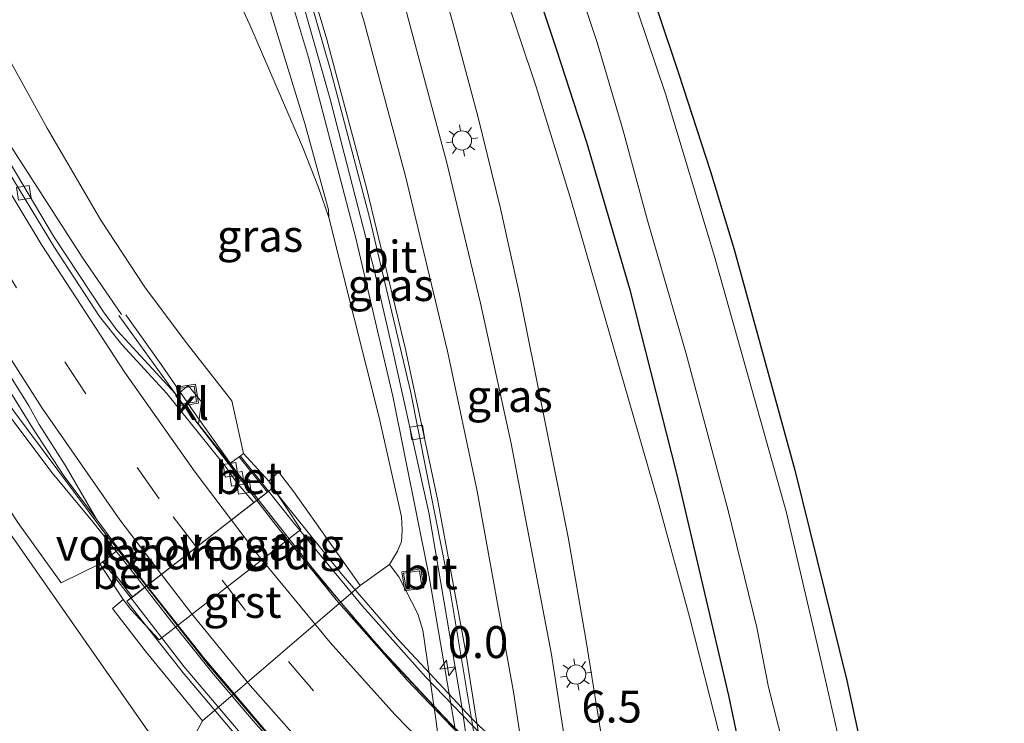
# Model space of a CAD drawing. Units: metres. Extents: x 89999 to 100009, y 456871 to 462503.
# Drawn here: x 92498 to 92575, y 459825 to 459880 of the extents above; entities that cross this region are included whole.
import ezdxf
from ezdxf.enums import TextEntityAlignment as Align

# ---------------------------------------------------------------- set-up
doc = ezdxf.new("R2010")
doc.units = ezdxf.units.M
doc.linetypes.add('VW-3-9_STREEP', pattern=[12, 3, -9])
doc.layers.get('0').update_dxf_attribs({"lineweight": 25})
for name, color, linetype, lineweight in [('B-ME-AM-KILOMETR-S-B1', 7, 'Continuous', 18), ('B-ME-BV-GELEIDECONSTRUCTIE-GELEIDERAIL-L-B1', 213, 'BV-GELEIDERAIL', 18), ('B-ME-BV-GELEIDECONSTRUCTIE-GELEIDERAIL-L-B2', 213, 'BV-GELEIDERAIL', 18), ('B-ME-GW-INSTEEKWATERGANG-L-B1', 10, 'Continuous', 25), ('B-ME-GW-KRUINLIJN-L-B1', 93, 'Continuous', 18), ('B-ME-GW-TEENLIJN-L-B1', 93, 'Continuous', 18), ('B-ME-IE-GRASLAND-GV-B6', 93, 'Continuous', 18), ('B-ME-IE-INRICHTINGSELEMENT-S-B1', 253, 'Continuous', 18), ('B-ME-IE-MEUBILAIR_WEGMEUBILAIR-LICHTMAST-S-B1', 8, 'Continuous', 18), ('B-ME-KW-LANDHOOFD-GV-B6', 173, 'Continuous', 18), ('B-ME-KW-LEUNING-L-B1', 8, 'Continuous', 18), ('B-ME-KW-LEUNING-L-B2', 8, 'Continuous', 18), ('B-ME-KW-VIADUCT-GV-B7', 173, 'Continuous', 18), ('B-ME-KW-VOEGOVERGANG-L-B1', 8, 'Continuous', 18), ('B-ME-OG-WATER-GV-B6', 153, 'Continuous', 18), ('B-ME-VH-VERH_SOORT-BETON-OVERIG-GV-B6', 8, 'IE-TERREINAFSCHEIDING-NATUURLIJK-HOUTWAL', 18), ('B-ME-VH-VERH_SOORT-BITUMEN-GV-B6', 8, 'IE-TERREINAFSCHEIDING-NATUURLIJK-HOUTWAL', 18), ('B-ME-VH-VERH_SOORT-BITUMEN-GV-B7', 8, 'IE-TERREINAFSCHEIDING-NATUURLIJK-HOUTWAL', 18), ('B-ME-VH-VERH_SOORT-GV-B6', 8, 'Continuous', 18), ('B-ME-VH-VERH_SOORT-KLINKERS-GV-B6', 8, 'IE-TERREINAFSCHEIDING-NATUURLIJK-HOUTWAL', 18), ('B-ME-VV-KOLK-S-B1', 8, 'Continuous', 18), ('B-ME-VW-MARKERING-39STREEP-015-L-B1', 255, 'VW-3-9_STREEP', 18), ('B-ME-VW-MARKERING-39STREEP-015-L-B2', 255, 'VW-3-9_STREEP', 18), ('B-ME-VW-MARKERING-STREEP-015-L-B1', 7, 'Continuous', 18), ('B-ME-VW-MARKERING-STREEP-015-L-B2', 7, 'Continuous', 18)]:
    doc.layers.add(name, color=color, linetype=linetype, lineweight=lineweight)
doc.styles.add('NLCS-ISO', font='NLCS-ISO.TTF')
doc.linetypes.add('BV-GELEIDERAIL', pattern='A,10,-3,[108,NLCS.SHX,S=1,R=0,X=0,Y=0],-3', length=16)
doc.linetypes.add('IE-TERREINAFSCHEIDING-NATUURLIJK-HOUTWAL', pattern='A,7,-1.5,[67,NLCS.SHX,S=0.75,R=45,X=0,Y=0],-1.5,7,-1.5,[70,NLCS.SHX,S=0.75,R=0,X=0,Y=0],-1.5', length=20)

# ---------------------------------------------------------------- blocks, each defined once
blk = doc.blocks.new('put')
for p, q in [((0.75, 0.75), (-0.75, 0.75)), ((-0.75, 0.75), (-0.75, -0.75)), ((0.75, -0.75), (0.75, 0.75)), ((-0.75, -0.75), (0.75, -0.75))]:
    blk.add_line(p, q)
blk.add_lwpolyline([(-0.625, 0.625), (0.625, 0.625), (0.625, -0.625), (-0.625, -0.625)], close=True)
blk = doc.blocks.new('hecto')
for p, q in [((0, 0.625), (-0.625, 0)), ((0, -0.625), (0, 0.625)), ((-0.625, 0), (0.625, 0)), ((0.625, 0), (0, -0.625))]:
    blk.add_line(p, q)
blk = doc.blocks.new('kolk')
blk.add_lwpolyline([(-0.5, -0.5), (0.5, -0.5), (0.5, 0.5), (-0.5, 0.5)], close=True)
blk = doc.blocks.new('lantaarnpaal')
for p, q in [((-0.884, 0.884), (-0.53, 0.53)), ((0, 0.75), (0, 1.25)), ((0.53, 0.53), (0.884, 0.884)), ((-0.75, 0), (-1.25, 0)), ((0.75, 0), (1.25, 0)), ((-0.53, -0.53), (-0.884, -0.884)), ((0, -0.75), (0, -1.25)), ((0.53, -0.53), (0.884, -0.884))]:
    blk.add_line(p, q)
blk.add_circle((0, 0), 0.75)

msp = doc.modelspace()

# ---------------------------------------------------------------- linework, layer by layer
at = {"layer": 'B-ME-BV-GELEIDECONSTRUCTIE-GELEIDERAIL-L-B1'}
for points in [[(92536.7094, 459787.532, 3.5191), (92536.6465, 459788.4728, 3.4851), (92535.2386, 459804.0064, 2.9941), (92534.1487, 459813.1673, 2.6526), (92532.8481, 459822.1819, 2.3941), (92531.6216, 459829.3784, 2.1923), (92530.3951, 459836.5749, 1.9904), (92527.553, 459850.7135, 1.6948), (92524.6406, 459863.1972, 1.4394), (92520.9436, 459877.2313, 1.1727), (92516.8105, 459891.0752, 0.9657), (92512.9572, 459902.7257, 0.8107), (92510.3884, 459910.0242, 0.7312), (92505.589, 459922.5471, 0.6072), (92501.9984, 459931.495, 0.5242), (92498.5482, 459939.3925, 0.4658)], [(92469.9134, 459917.7073, 4.6856), (92479.6323, 459900.8223, 5.344), (92491.6924, 459880.0522, 6.3158), (92497.6371, 459870.2765, 6.7701), (92503.2309, 459861.5911, 7.1493), (92506.2963, 459857.1052, 7.345)], [(92516.9029, 459842.5455, 7.9746), (92511.1892, 459849.968, 7.6799), (92506.0911, 459857.0359, 7.3805)], [(92517.0015, 459842.622, 8.8446), (92515.1492, 459844.9974, 8.7389), (92512.2474, 459849.0699, 8.2758), (92509.4097, 459853.1879, 7.7606), (92506.649, 459857.0846, 7.4298)], [(92508.264, 459835.8361, 8.512), (92504.8516, 459840.1921, 8.3257), (92497.8801, 459849.539, 7.756), (92497.5347, 459850.0383, 7.7245)], [(92508.1294, 459835.7316, 9.3895), (92507.1821, 459836.9483, 9.3399), (92504.0657, 459840.8582, 8.9626), (92500.8682, 459844.7071, 8.3729), (92497.8787, 459848.7054, 7.9481), (92497.1516, 459849.7307, 7.7355)]]:
    msp.add_polyline3d(points, dxfattribs=at)
at = {"layer": 'B-ME-BV-GELEIDECONSTRUCTIE-GELEIDERAIL-L-B2'}
for points in [[(92645.4558, 459766.803, 9.3171), (92638.134, 459767.9939, 9.4309), (92631.5243, 459769.3298, 9.5178), (92625.2532, 459770.8088, 9.5901), (92617.5457, 459772.9158, 9.6553), (92609.3695, 459775.5559, 9.7009), (92602.1121, 459778.2209, 9.7312), (92595.4851, 459780.9661, 9.7332), (92587.6638, 459784.5422, 9.7131), (92578.6252, 459789.2249, 9.6741), (92570.9515, 459793.6838, 9.605), (92564.9851, 459797.4719, 9.5251), (92558.2225, 459802.1599, 9.4011), (92553.0608, 459806.0178, 9.3088), (92546.4656, 459811.3801, 9.136), (92540.03, 459817.0959, 8.9578), (92534.6041, 459822.2878, 8.7849), (92528.653, 459828.4929, 8.571), (92523.1124, 459834.762, 8.3079), (92518.4236, 459840.5701, 8.053), (92516.9029, 459842.5455, 7.9746)], [(92578.5717, 459789.3944, 10.555), (92574.2358, 459791.8844, 10.5227), (92569.9432, 459794.4461, 10.4764), (92565.7291, 459797.1372, 10.408), (92561.5814, 459799.9275, 10.3488), (92557.508, 459802.8244, 10.2676), (92553.5128, 459805.8315, 10.183), (92549.6052, 459808.9484, 10.0924), (92545.7584, 459812.1405, 9.9899), (92542.0127, 459815.453, 9.8833), (92538.3456, 459818.8503, 9.7745), (92534.7558, 459822.3299, 9.6578), (92531.2598, 459825.9025, 9.5329), (92527.8456, 459829.5535, 9.408), (92524.538, 459833.3034, 9.2638), (92521.3342, 459837.1396, 9.0869), (92518.2253, 459841.0525, 8.9145), (92517.0015, 459842.622, 8.8446)], [(92579.2459, 459776.3171, 11.24), (92574.8243, 459778.6487, 11.2145), (92570.4477, 459781.0656, 11.1939), (92566.1417, 459783.6052, 11.1519), (92561.8851, 459786.2282, 11.0723), (92557.7017, 459788.9664, 10.9976), (92553.5893, 459791.8082, 10.9327), (92549.5361, 459794.7348, 10.857), (92545.554, 459797.7591, 10.7784), (92541.6641, 459800.8994, 10.682), (92537.8575, 459804.1418, 10.5758), (92534.1178, 459807.4603, 10.4692), (92530.4355, 459810.842, 10.3549), (92526.8502, 459814.3273, 10.2309), (92523.3638, 459817.9107, 10.107), (92519.946, 459821.5597, 9.9674), (92516.6155, 459825.2884, 9.8218), (92513.3792, 459829.1, 9.6697), (92510.2537, 459833.0029, 9.5006), (92508.1294, 459835.7316, 9.3895)], [(92642.3811, 459756.1868, 10.0212), (92633.6599, 459757.7134, 10.1369), (92625.6941, 459759.4259, 10.2351), (92616.5023, 459761.8324, 10.3188), (92609.1438, 459764.0569, 10.3601), (92601.1189, 459766.8728, 10.3982), (92594.7624, 459769.3463, 10.4089), (92586.9138, 459772.7515, 10.4051), (92579.3383, 459776.4219, 10.3693), (92572.5334, 459780.0387, 10.3351), (92564.8801, 459784.5032, 10.2678), (92557.9612, 459788.947, 10.1331), (92551.137, 459793.7048, 10.0178), (92543.927, 459799.2, 9.8689), (92536.0012, 459805.9306, 9.6599), (92530.6072, 459810.864, 9.4832), (92525.7869, 459815.5779, 9.3259), (92518.4681, 459823.37, 9.0334), (92513.0959, 459829.6682, 8.7756), (92508.264, 459835.8361, 8.512)]]:
    msp.add_polyline3d(points, dxfattribs=at)
at = {"layer": 'B-ME-GW-INSTEEKWATERGANG-L-B1'}
for points in [[(92567.8675, 459748.923, -1.2895), (92567.0334, 459752.1643, -1.2996), (92565.0061, 459768.7966, -1.282), (92563.6057, 459778.55, -1.1521), (92561.8572, 459789.6609, -1.1236), (92559.6282, 459800.613, -1.052), (92557.2463, 459811.0876, -0.886), (92553.8547, 459827.2585, -0.8972), (92549.7947, 459844.6584, -1.239), (92546.1682, 459858.9431, -1.2053), (92542.7405, 459870.574, -1.2991), (92540.3987, 459877.7878, -1.3953), (92534.4519, 459895.7229, -1.1595)], [(92546.575, 459886.0085, -1.8438), (92549.9187, 459876.0002, -1.7811), (92552.4368, 459868.3064, -1.7403), (92554.2703, 459862.1833, -1.6527), (92559.0302, 459844.9177, -1.8392), (92563.1088, 459828.4548, -1.7739), (92566.722, 459811.6223, -1.9373), (92568.5524, 459802.7673, -2.011), (92571.1765, 459787.6565, -2.0242), (92572.9197, 459777.2146, -2.0222), (92574.5886, 459765.8743, -1.8606), (92575.585, 459757.2146, -1.8059)]]:
    msp.add_polyline3d(points, dxfattribs=at)
at = {"layer": 'B-ME-GW-KRUINLIJN-L-B1'}
for points in [[(92549.4029, 459771.8031, 3.5395), (92549.2006, 459776.2691, 3.2756), (92548.2451, 459790.6526, 2.8189), (92547.7414, 459797.4275, 2.4948), (92547.1783, 459802.5979, 2.2951), (92546.2298, 459809.4543, 2.0652), (92542.6526, 459831.6882, 1.4703), (92541.2927, 459839.679, 1.3343), (92537.4345, 459858.8103, 0.8941), (92535.9718, 459865.407, 0.74), (92534.2288, 459872.5188, 0.6877), (92532.2591, 459879.9529, 0.4163), (92529.114, 459890.8741, 0.2575), (92527.9915, 459894.4866, 0.198), (92524.7629, 459904.0602, 0.1691), (92518.3584, 459921.3237, 0.0038), (92513.8699, 459932.7195, -0.1296), (92510.2735, 459941.0442, -0.1865), (92509.3604, 459943.4143, -0.1726), (92508.8558, 459945.0222, -0.2161), (92508.6138, 459947.0153, -0.252)], [(92522.5539, 459864.7004, 0.6424), (92522.5103, 459865.2942, 0.626), (92520.6713, 459872.0461, 0.509), (92516.7396, 459884.8361, 0.2509), (92516.3374, 459886.1023, 0.0769), (92513.8656, 459893.884, 0.1528), (92510.449, 459904.1624, 0.1296), (92505.6184, 459917.3865, -0.0994), (92503.2112, 459923.5342, -0.06), (92501.2507, 459928.0647, -0.1754), (92498.5239, 459933.9321, -0.1665), (92496.5987, 459937.9162, -0.2024)], [(92473.4313, 459920.3714, 3.8517), (92479.4208, 459910.0796, 4.5485), (92485.9915, 459898.219, 4.9309), (92490.4935, 459889.8899, 5.3632), (92493.5919, 459884.1577, 5.13), (92500.4886, 459871.6812, 5.6806), (92504.686, 459864.4934, 6.0652), (92508.1293, 459859.2327, 6.2848), (92511.4559, 459854.8025, 6.505), (92514.9377, 459850.3479, 6.8386), (92515.8499, 459846.2171, 6.9938)], [(92467.2366, 459891.8986, 4.1418), (92485.6526, 459860.6587, 5.7693), (92492.5359, 459849.552, 6.4929), (92498.1858, 459840.8135, 6.9202), (92501.5935, 459836.0886, 7.2546), (92504.615, 459837.5748, 7.5627)], [(92534.5801, 459790.1705, 2.5936), (92534.1374, 459796.3401, 2.4811), (92533.8888, 459799.8248, 2.3653), (92533.4641, 459804.8342, 2.0328), (92532.4072, 459814.025, 1.7683), (92530.9119, 459825.4275, 1.4768), (92529.9036, 459832.384, 1.4163), (92529.5207, 459833.662, 1.3203), (92528.0354, 459836.55, 1.1824), (92527.2807, 459837.52, 1.1927)]]:
    msp.add_polyline3d(points, dxfattribs=at)
at = {"layer": 'B-ME-GW-TEENLIJN-L-B1'}
for points in [[(92564.7793, 459752.7496, -1.098), (92563.6795, 459761.2429, -0.9822), (92562.1406, 459774.0485, -0.9697), (92560.9006, 459783.9607, -1.1418), (92559.3806, 459794.3225, -1.1799), (92558.4911, 459799.552, -1.1278), (92556.4104, 459809.5256, -0.9039), (92553.1628, 459824.0793, -0.7503), (92550.7796, 459833.4297, -0.6827), (92548.2927, 459842.5095, -0.6572), (92541.5188, 459866.0398, -1.0873), (92538.7708, 459874.9202, -1.147), (92533.6208, 459890.3513, -1.1609), (92526.3997, 459910.1897, -1.1849), (92522.8376, 459918.9919, -1.0139), (92517.7522, 459930.8938, -0.9052), (92511.7964, 459944.2361, -0.9159), (92511.1678, 459946.0217, -0.9172), (92510.9265, 459948.2024, -1.0072), (92510.8235, 459948.6887, -1.0108)], [(92510.1088, 459821.9999, 0.6183), (92510.4598, 459822.1004, 0.4944), (92512.126, 459824.3132, 0.389), (92512.6398, 459825.3006, 0.5492), (92524.9893, 459835.8864, 0.2783), (92527.2807, 459837.52, 1.1927), (92527.925, 459838.5814, 1.2478), (92528.2332, 459839.3314, 1.3048), (92528.2837, 459840.2229, 1.3642), (92528.2237, 459841.2548, 1.3876), (92526.4962, 459849.0364, 1.0999), (92522.5539, 459864.7004, 0.6424), (92521.7273, 459867.0451, 0.7065), (92520.47, 459870.2415, 0.6116), (92516.3458, 459879.781, -0.1572), (92513.5558, 459885.8142, -0.7514), (92510.6327, 459892.0022, -1.0642)]]:
    msp.add_polyline3d(points, dxfattribs=at)
at = {"layer": 'B-ME-IE-GRASLAND-GV-B6'}
for points in [[(92567.8675, 459748.923, -1.2895), (92567.0334, 459752.1643, -1.2996), (92565.0061, 459768.7966, -1.282), (92563.6057, 459778.55, -1.1521), (92561.8572, 459789.6609, -1.1236), (92559.6282, 459800.613, -1.052), (92557.2463, 459811.0876, -0.886), (92553.8547, 459827.2585, -0.8972), (92549.7947, 459844.6584, -1.239), (92546.1682, 459858.9431, -1.2053), (92542.7405, 459870.574, -1.2991), (92540.3987, 459877.7878, -1.3953), (92534.4519, 459895.7229, -1.1595)], [(92534.4519, 459895.7229, -1.1595), (92540.3987, 459877.7878, -1.3953), (92542.7405, 459870.574, -1.2991), (92546.1682, 459858.9431, -1.2053), (92549.7947, 459844.6584, -1.239), (92553.8547, 459827.2585, -0.8972), (92557.2463, 459811.0876, -0.886), (92559.6282, 459800.613, -1.052), (92561.8572, 459789.6609, -1.1236)], [(92497.4345, 459851.3203, 6.9699), (92499.334, 459848.229, 7.1857), (92501.8049, 459844.4612, 7.387), (92504.3549, 459841.0694, 7.5378), (92506.0974, 459838.7359, 7.6428), (92504.9685, 459837.8516, 7.8039), (92504.615, 459837.5748, 7.5627), (92501.5935, 459836.0886, 7.2546), (92498.1858, 459840.8135, 6.9202), (92492.5359, 459849.552, 6.4929), (92485.6526, 459860.6587, 5.7693), (92467.2366, 459891.8986, 4.1418)], [(92510.4598, 459822.1004, 0.4944), (92510.1088, 459821.9999, 0.6183), (92474.5867, 459872.847, 4.2824), (92473.8058, 459874.5325, 4.2488), (92469.7006, 459883.9057, 4.0871), (92468.767, 459886.3328, 4.1433), (92467.9668, 459888.8854, 4.1426), (92467.2366, 459891.8986, 4.1418), (92485.6526, 459860.6587, 5.7693), (92492.5359, 459849.552, 6.4929), (92498.1858, 459840.8135, 6.9202), (92501.5935, 459836.0886, 7.2546), (92504.615, 459837.5748, 7.5627), (92506.451, 459834.784, 7.362), (92505.601, 459834.096, 7.374), (92508.1588, 459830.7806, 5.2435), (92512.6398, 459825.3006, 0.5492), (92512.126, 459824.3132, 0.389), (92510.4598, 459822.1004, 0.4944)], [(92529.114, 459890.8741, 0.2575), (92532.2591, 459879.9529, 0.4163), (92534.2288, 459872.5188, 0.6877), (92535.9718, 459865.407, 0.74), (92537.4345, 459858.8103, 0.8941), (92541.2927, 459839.679, 1.3343), (92542.6526, 459831.6882, 1.4703), (92546.2298, 459809.4543, 2.0652), (92547.1783, 459802.5979, 2.2951), (92547.7414, 459797.4275, 2.4948), (92548.2451, 459790.6526, 2.8189), (92549.2006, 459776.2691, 3.2756), (92549.4029, 459771.8031, 3.5395)], [(92564.7793, 459752.7496, -1.098), (92549.4029, 459771.8031, 3.5395), (92549.2006, 459776.2691, 3.2756), (92548.2451, 459790.6526, 2.8189), (92547.7414, 459797.4275, 2.4948), (92547.1783, 459802.5979, 2.2951), (92546.2298, 459809.4543, 2.0652), (92542.6526, 459831.6882, 1.4703), (92541.2927, 459839.679, 1.3343), (92537.4345, 459858.8103, 0.8941), (92535.9718, 459865.407, 0.74), (92534.2288, 459872.5188, 0.6877), (92532.2591, 459879.9529, 0.4163), (92529.114, 459890.8741, 0.2575)], [(92533.6208, 459890.3513, -1.1609), (92538.7708, 459874.9202, -1.147), (92541.5188, 459866.0398, -1.0873), (92548.2927, 459842.5095, -0.6572), (92550.7796, 459833.4297, -0.6827), (92553.1628, 459824.0793, -0.7503), (92556.4104, 459809.5256, -0.9039), (92558.4911, 459799.552, -1.1278), (92559.3806, 459794.3225, -1.1799), (92560.9006, 459783.9607, -1.1418), (92562.1406, 459774.0485, -0.9697), (92563.6795, 459761.2429, -0.9822), (92564.7793, 459752.7496, -1.098)], [(92560.9006, 459783.9607, -1.1418), (92559.3806, 459794.3225, -1.1799), (92558.4911, 459799.552, -1.1278), (92556.4104, 459809.5256, -0.9039), (92553.1628, 459824.0793, -0.7503), (92550.7796, 459833.4297, -0.6827), (92548.2927, 459842.5095, -0.6572), (92541.5188, 459866.0398, -1.0873), (92538.7708, 459874.9202, -1.147), (92533.6208, 459890.3513, -1.1609)], [(92518.9032, 459887.1309, 0.3562), (92522.6384, 459873.9548, 0.5769), (92526.1122, 459860.4916, 0.8381), (92527.5533, 459854.2502, 0.9594), (92530.3992, 459841.4578, 1.2419), (92532.9402, 459826.5652, 1.6199), (92535.6301, 459808.3328, 2.179), (92537.1811, 459793.3318, 2.7045), (92537.7168, 459786.2837, 2.9312), (92534.5801, 459790.1705, 2.5936), (92534.1374, 459796.3401, 2.4811), (92533.8888, 459799.8248, 2.3653), (92533.4641, 459804.8342, 2.0328), (92532.4072, 459814.025, 1.7683), (92530.9119, 459825.4275, 1.4768), (92529.9036, 459832.384, 1.4163), (92529.5207, 459833.662, 1.3203), (92528.0354, 459836.55, 1.1824), (92527.2807, 459837.52, 1.1927)], [(92575.5413, 459748.4137, -2.3759), (92575.2146, 459749.1785, -2.3759), (92574.7173, 459750.8274, -2.3759), (92573.3455, 459763.8826, -2.3759), (92572.023, 459772.8503, -2.3759), (92571.6872, 459776.2234, -2.3759), (92570.6106, 459782.6013, -2.3759), (92569.9338, 459788.1765, -2.3759), (92569.4553, 459791.4578, -2.3759), (92567.3318, 459802.6819, -2.3759), (92567.11, 459804.2971, -2.3759), (92566.1053, 459807.9023, -2.3759), (92561.1554, 459829.7234, -2.3759), (92558.339, 459841.6677, -2.3759), (92552.7473, 459861.634, -2.3759), (92548.9083, 459874.3826, -2.3759), (92544.6578, 459887.0159, -2.3759)], [(92516.7396, 459884.8361, 0.2509), (92520.6713, 459872.0461, 0.509), (92522.5103, 459865.2942, 0.626), (92522.5539, 459864.7004, 0.6424), (92521.7273, 459867.0451, 0.7065), (92520.47, 459870.2415, 0.6116), (92516.3458, 459879.781, -0.1572), (92513.5558, 459885.8142, -0.7514)], [(92513.5558, 459885.8142, -0.7514), (92516.3458, 459879.781, -0.1572), (92520.47, 459870.2415, 0.6116), (92521.7273, 459867.0451, 0.7065), (92522.5539, 459864.7004, 0.6424), (92526.4962, 459849.0364, 1.0999), (92528.2237, 459841.2548, 1.3876), (92528.2837, 459840.2229, 1.3642), (92528.2332, 459839.3314, 1.3048), (92527.925, 459838.5814, 1.2478), (92527.2807, 459837.52, 1.1927), (92524.9893, 459835.8864, 0.2783)], [(92541.1311, 459885.7434, -2.3759), (92543.5535, 459878.407, -2.3759), (92545.5673, 459871.5876, -2.3759), (92547.4983, 459864.4509, -2.3759), (92550.5323, 459854.0115, -2.3759), (92553.7989, 459841.7576, -2.3759), (92556.0425, 459832.5828, -2.3759), (92556.9618, 459827.9356, -2.3759), (92559.2999, 459818.7824, -2.3759), (92560.738, 459812.6677, -2.3759), (92563.6819, 459798.5359, -2.3759), (92565.1232, 459790.9426, -2.3759), (92568.8328, 459766.3787, -2.3759), (92570.1725, 459752.948, -2.3759), (92570.6293, 459749.4797, -2.3759), (92571.0183, 459747.7014, -2.3759), (92571.656, 459745.9734, -2.3759), (92572.9304, 459744.1326, -2.3759), (92574.2302, 459742.8196, -2.3759), (92575.2697, 459742.2682, -2.3759), (92576.571, 459741.9949, -2.3759)], [(92546.575, 459886.0085, -1.8438), (92549.9187, 459876.0002, -1.7811), (92552.4368, 459868.3064, -1.7403), (92554.2703, 459862.1833, -1.6527), (92559.0302, 459844.9177, -1.8392), (92563.1088, 459828.4548, -1.7739), (92566.722, 459811.6223, -1.9373), (92568.5524, 459802.7673, -2.011), (92571.1765, 459787.6565, -2.0242), (92572.9197, 459777.2146, -2.0222), (92574.5886, 459765.8743, -1.8606), (92575.585, 459757.2146, -1.8059)], [(92575.585, 459757.2146, -1.8059), (92574.5886, 459765.8743, -1.8606), (92572.9197, 459777.2146, -2.0222), (92571.1765, 459787.6565, -2.0242), (92568.5524, 459802.7673, -2.011), (92566.722, 459811.6223, -1.9373), (92563.1088, 459828.4548, -1.7739), (92559.0302, 459844.9177, -1.8392), (92554.2703, 459862.1833, -1.6527), (92552.4368, 459868.3064, -1.7403), (92549.9187, 459876.0002, -1.7811), (92546.575, 459886.0085, -1.8438)], [(92527.2807, 459837.52, 1.1927), (92527.925, 459838.5814, 1.2478), (92528.2332, 459839.3314, 1.3048), (92528.2837, 459840.2229, 1.3642), (92528.2237, 459841.2548, 1.3876), (92526.4962, 459849.0364, 1.0999), (92522.5539, 459864.7004, 0.6424), (92522.5103, 459865.2942, 0.626), (92520.6713, 459872.0461, 0.509), (92516.7396, 459884.8361, 0.2509)], [(92493.5919, 459884.1577, 5.13), (92500.4886, 459871.6812, 5.6806), (92504.686, 459864.4934, 6.0652), (92508.1293, 459859.2327, 6.2848), (92511.4559, 459854.8025, 6.505), (92514.9377, 459850.3479, 6.8386), (92515.8499, 459846.2171, 6.9938), (92515.5098, 459845.9663, 7.155), (92514.7872, 459845.4333, 7.0444)], [(92524.9893, 459835.8864, 0.2783), (92519.791, 459843.22, 6.216), (92518.609, 459844.777, 6.823), (92517.839, 459844.055, 6.845), (92515.8499, 459846.2171, 6.9938), (92514.9377, 459850.3479, 6.8386), (92511.4559, 459854.8025, 6.505), (92508.1293, 459859.2327, 6.2848), (92504.686, 459864.4934, 6.0652), (92500.4886, 459871.6812, 5.6806), (92493.5919, 459884.1577, 5.13)], [(92514.7872, 459845.4333, 7.0444), (92512.3478, 459848.5214, 6.9484), (92512.5844, 459850.2577, 6.8811), (92511.5325, 459851.5409, 6.843), (92510.5594, 459850.7277, 6.8621), (92510.5469, 459850.8874, 6.8989), (92505.9802, 459855.8416, 6.7141), (92504.8962, 459857.3118, 6.6531), (92500.9854, 459863.2403, 6.3806), (92490.2151, 459881.3489, 5.5432)], [(92549.4029, 459771.8031, 3.5395), (92545.8056, 459776.2605, 3.4088), (92545.6491, 459780.2003, 3.2567), (92544.9557, 459790.1023, 2.9319), (92543.7934, 459802.4128, 2.5388), (92541.9443, 459817.8599, 1.969), (92539.9821, 459830.4719, 1.6179), (92536.8224, 459847.012, 1.22), (92534.4251, 459857.9861, 0.9832), (92531.7913, 459868.9709, 0.7667), (92528.51, 459881.1589, 0.5422)], [(92499.1454, 459818.8606, 4.4876), (92497.5533, 459823.1245, 4.5708), (92496.0706, 459826.7786, 4.5712), (92492.438, 459834.8629, 4.7257), (92485.9871, 459848.8635, 4.5598), (92478.4388, 459864.532, 4.4484), (92474.5867, 459872.847, 4.2824), (92510.1088, 459821.9999, 0.6183), (92499.1454, 459818.8606, 4.4876)], [(92524.9893, 459835.8864, 0.2783), (92527.2807, 459837.52, 1.1927), (92528.0354, 459836.55, 1.1824), (92529.5207, 459833.662, 1.3203), (92529.9036, 459832.384, 1.4163), (92530.9119, 459825.4275, 1.4768), (92532.4072, 459814.025, 1.7683), (92533.4641, 459804.8342, 2.0328), (92533.8888, 459799.8248, 2.3653), (92534.1374, 459796.3401, 2.4811), (92534.5801, 459790.1705, 2.5936), (92517.9418, 459810.7876, -0.6286), (92516.1475, 459814.6639, -0.4288), (92514.571, 459817.2561, -0.2078), (92510.4598, 459822.1004, 0.4944), (92512.126, 459824.3132, 0.389), (92512.6398, 459825.3006, 0.5492), (92524.9893, 459835.8864, 0.2783)]]:
    msp.add_polyline3d(points, dxfattribs=at)
at = {"layer": 'B-ME-KW-LANDHOOFD-GV-B6'}
msp.add_polyline3d([(92508.3028, 459835.8663, 7.774), (92516.6819, 459842.3738, 7.2484), (92517.0043, 459842.6242, 7.1851), (92517.7269, 459843.1855, 7.1549), (92515.5098, 459845.9663, 7.155), (92515.8499, 459846.2171, 6.9938), (92517.839, 459844.055, 6.845), (92520.3615, 459840.2681, 4.5594), (92509.2674, 459831.6426, 5.1813), (92507.043, 459834.001, 7.265), (92506.451, 459834.784, 7.362), (92504.615, 459837.5748, 7.5627), (92504.9685, 459837.8516, 7.8039), (92507.1617, 459834.98, 7.9332), (92508.3028, 459835.8663, 7.774)], dxfattribs=at)
at = {"layer": 'B-ME-KW-LEUNING-L-B1'}
for p, q in [((92517.8296, 459843.2652, 7.4717), (92515.6321, 459846.0159, 7.3407)), ((92504.8529, 459837.746, 7.9594), (92507.053, 459834.8956, 8.0789))]:
    msp.add_line(p, q, dxfattribs=at)
at = {"layer": 'B-ME-KW-LEUNING-L-B2'}
for points in [[(92643.4178, 459768.3744, 8.8641), (92636.6517, 459769.5454, 8.9744), (92629.306, 459771.1107, 9.0719), (92621.6039, 459773.0681, 9.1404), (92613.9246, 459775.3533, 9.1874), (92607.2035, 459777.6283, 9.2197), (92599.951, 459780.4136, 9.2395), (92592.91, 459783.4352, 9.2327), (92585.455, 459787.0047, 9.2086), (92579.1009, 459790.3572, 9.184), (92572.4491, 459794.1986, 9.1235), (92566.16, 459798.1696, 9.0452), (92559.1327, 459803.0168, 8.9154), (92553.0316, 459807.5799, 8.7895), (92547.1706, 459812.3921, 8.6354), (92540.9769, 459817.8889, 8.4629), (92535.8758, 459822.7629, 8.2928), (92530.1439, 459828.7085, 8.0745), (92525.1658, 459834.2711, 7.8543), (92519.761, 459840.8476, 7.5869), (92517.8296, 459843.2652, 7.4717)], [(92507.053, 459834.8956, 8.0789), (92511.2032, 459829.5186, 8.3044), (92515.5879, 459824.3444, 8.5152), (92522.0449, 459817.2603, 8.7924), (92526.7608, 459812.4394, 8.9553), (92533.2188, 459806.3738, 9.1635), (92540.5981, 459799.957, 9.3701), (92545.709, 459795.835, 9.4921), (92550.6558, 459792.1454, 9.5919), (92557.2178, 459787.5829, 9.7055), (92564.0869, 459783.1908, 9.7973), (92571.0239, 459779.122, 9.8715), (92576.2539, 459776.2802, 9.9174), (92583.3438, 459772.7343, 9.9462), (92591.1068, 459769.2303, 9.9653), (92597.834, 459766.48, 9.9575), (92604.877, 459763.8944, 9.9314), (92614.0957, 459760.9261, 9.8914), (92621.2403, 459758.9292, 9.8317), (92628.5033, 459757.1982, 9.7584), (92636.105, 459755.6679, 9.664), (92641.587, 459754.7457, 9.5847)]]:
    msp.add_polyline3d(points, dxfattribs=at)
at = {"layer": 'B-ME-KW-VIADUCT-GV-B7'}
msp.add_polyline3d([(92515.511, 459823.8611, 8.5559), (92511.1262, 459829.0388, 8.342), (92506.8772, 459834.4474, 8.113), (92506.7329, 459834.6469, 7.9648), (92507.1617, 459834.98, 7.9332), (92508.3028, 459835.8663, 7.774), (92516.6819, 459842.3738, 7.2484), (92517.0043, 459842.6242, 7.1851), (92517.7269, 459843.1855, 7.1549), (92518.1441, 459843.5094, 7.1242), (92523.5041, 459836.8306, 7.7952), (92527.9299, 459831.7029, 7.9988), (92533.677, 459825.5226, 8.2331), (92539.9027, 459819.4276, 8.4561)], dxfattribs=at)
at = {"layer": 'B-ME-KW-VOEGOVERGANG-L-B1'}
msp.add_line((92518.1441, 459843.5094, 7.1242), (92506.7329, 459834.6469, 7.9648), dxfattribs=at)
at = {"layer": 'B-ME-OG-WATER-GV-B6'}
for points in [[(92544.6578, 459887.0159, -2.3759), (92548.9083, 459874.3826, -2.3759), (92552.7473, 459861.634, -2.3759), (92558.339, 459841.6677, -2.3759), (92561.1554, 459829.7234, -2.3759), (92566.1053, 459807.9023, -2.3759), (92567.11, 459804.2971, -2.3759), (92567.3318, 459802.6819, -2.3759), (92569.4553, 459791.4578, -2.3759), (92569.9338, 459788.1765, -2.3759), (92570.6106, 459782.6013, -2.3759), (92571.6872, 459776.2234, -2.3759), (92572.023, 459772.8503, -2.3759), (92573.3455, 459763.8826, -2.3759), (92574.7173, 459750.8274, -2.3759), (92575.2146, 459749.1785, -2.3759), (92575.5413, 459748.4137, -2.3759)], [(92576.571, 459741.9949, -2.3759), (92575.2697, 459742.2682, -2.3759), (92574.2302, 459742.8196, -2.3759), (92572.9304, 459744.1326, -2.3759), (92571.656, 459745.9734, -2.3759), (92571.0183, 459747.7014, -2.3759), (92570.6293, 459749.4797, -2.3759), (92570.1725, 459752.948, -2.3759), (92568.8328, 459766.3787, -2.3759), (92565.1232, 459790.9426, -2.3759), (92563.6819, 459798.5359, -2.3759), (92560.738, 459812.6677, -2.3759), (92559.2999, 459818.7824, -2.3759), (92556.9618, 459827.9356, -2.3759), (92556.0425, 459832.5828, -2.3759), (92553.7989, 459841.7576, -2.3759), (92550.5323, 459854.0115, -2.3759), (92547.4983, 459864.4509, -2.3759), (92545.5673, 459871.5876, -2.3759), (92543.5535, 459878.407, -2.3759), (92541.1311, 459885.7434, -2.3759)]]:
    msp.add_polyline3d(points, dxfattribs=at)
at = {"layer": 'B-ME-VH-VERH_SOORT-BETON-OVERIG-GV-B6'}
for points in [[(92514.7872, 459845.4333, 7.0444), (92515.5098, 459845.9663, 7.155), (92517.7269, 459843.1855, 7.1549), (92517.0043, 459842.6242, 7.1851), (92514.7872, 459845.4333, 7.0444)], [(92508.3028, 459835.8663, 7.774), (92507.1617, 459834.98, 7.9332), (92504.9685, 459837.8516, 7.8039), (92506.0974, 459838.7359, 7.6428), (92507.0788, 459837.4216, 7.7019), (92508.3028, 459835.8663, 7.774)]]:
    msp.add_polyline3d(points, dxfattribs=at)
at = {"layer": 'B-ME-VH-VERH_SOORT-BITUMEN-GV-B6'}
for points in [[(92462.4225, 459912.0345, 3.8161), (92469.091, 459917.0845, 3.9724), (92475.446, 459906.0581, 4.3999), (92475.4229, 459906.0371, 4.4186), (92492.7444, 459876.0325, 5.7491), (92501.07, 459862.344, 6.3938), (92504.5798, 459856.9529, 6.6482), (92506.323, 459854.7571, 6.7478), (92509.85, 459850.9138, 6.8938), (92514.3613, 459845.3084, 7.0995), (92515.2856, 459843.9933, 7.1641), (92516.6819, 459842.3738, 7.2484), (92508.3028, 459835.8663, 7.774), (92507.0788, 459837.4216, 7.7019), (92506.0974, 459838.7359, 7.6428), (92504.3549, 459841.0694, 7.5378), (92501.8909, 459845.3132, 7.3308), (92499.8707, 459848.4781, 7.1419), (92499.0452, 459849.9631, 7.0461), (92490.8103, 459863.1448, 6.1238), (92480.9939, 459879.738, 5.1702), (92462.4225, 459912.0345, 3.8161)], [(92497.4345, 459851.3203, 6.9699), (92494.6218, 459855.842, 6.6438), (92485.298, 459871.2164, 5.621), (92478.5021, 459882.9414, 5.022), (92461.9587, 459911.6832, 3.8366), (92462.4225, 459912.0345, 3.8161), (92480.9939, 459879.738, 5.1702), (92490.8103, 459863.1448, 6.1238), (92499.0452, 459849.9631, 7.0461), (92499.8707, 459848.4781, 7.1419), (92501.8909, 459845.3132, 7.3308), (92504.3549, 459841.0694, 7.5378), (92501.8049, 459844.4612, 7.387), (92499.334, 459848.229, 7.1857), (92497.4345, 459851.3203, 6.9699)], [(92514.7872, 459845.4333, 7.0444), (92517.0043, 459842.6242, 7.1851), (92516.6819, 459842.3738, 7.2484), (92515.2856, 459843.9933, 7.1641), (92514.3613, 459845.3084, 7.0995), (92509.85, 459850.9138, 6.8938), (92506.323, 459854.7571, 6.7478), (92504.5798, 459856.9529, 6.6482), (92501.07, 459862.344, 6.3938), (92492.7444, 459876.0325, 5.7491), (92475.4229, 459906.0371, 4.4186), (92475.446, 459906.0581, 4.3999), (92476.5083, 459904.8335, 4.4542), (92480.4942, 459898.2229, 4.7859), (92490.2151, 459881.3489, 5.5432), (92500.9854, 459863.2403, 6.3806), (92504.8962, 459857.3118, 6.6531), (92505.9802, 459855.8416, 6.7141), (92510.5469, 459850.8874, 6.8989), (92510.5594, 459850.7277, 6.8621), (92512.3478, 459848.5214, 6.9484), (92514.7872, 459845.4333, 7.0444)], [(92538.3122, 459785.5459, 2.9416), (92537.7168, 459786.2837, 2.9312), (92537.1811, 459793.3318, 2.7045), (92535.6301, 459808.3328, 2.179), (92532.9402, 459826.5652, 1.6199), (92530.3992, 459841.4578, 1.2419), (92527.5533, 459854.2502, 0.9594), (92526.1122, 459860.4916, 0.8381), (92522.6384, 459873.9548, 0.5769), (92518.9032, 459887.1309, 0.3562), (92519.4026, 459887.3706, 0.3064), (92519.6092, 459886.884, 0.343), (92522.699, 459876.155, 0.5232), (92525.6964, 459864.8108, 0.7278), (92528.928, 459851.1028, 1.01), (92532.064, 459835.3098, 1.364), (92533.9978, 459823.7249, 1.6924), (92535.9457, 459810.3982, 2.0997), (92537.4062, 459797.108, 2.5668), (92538.3122, 459785.5459, 2.9416)], [(92538.3122, 459785.5459, 2.9416), (92537.4062, 459797.108, 2.5668), (92535.9457, 459810.3982, 2.0997), (92533.9978, 459823.7249, 1.6924), (92532.064, 459835.3098, 1.364), (92528.928, 459851.1028, 1.01), (92525.6964, 459864.8108, 0.7278), (92522.699, 459876.155, 0.5232), (92519.6092, 459886.884, 0.343)], [(92528.51, 459881.1589, 0.5422), (92531.7913, 459868.9709, 0.7667), (92534.4251, 459857.9861, 0.9832), (92536.8224, 459847.012, 1.22), (92539.9821, 459830.4719, 1.6179), (92541.9443, 459817.8599, 1.969), (92543.7934, 459802.4128, 2.5388), (92544.9557, 459790.1023, 2.9319), (92545.6491, 459780.2003, 3.2567), (92545.8056, 459776.2605, 3.4088), (92538.3122, 459785.5459, 2.9416)]]:
    msp.add_polyline3d(points, dxfattribs=at)
at = {"layer": 'B-ME-VH-VERH_SOORT-BITUMEN-GV-B7'}
for points in [[(92512.723, 459830.2498, 8.0343), (92508.3028, 459835.8663, 7.774), (92516.6819, 459842.3738, 7.2484), (92517.0043, 459842.6242, 7.1851), (92522.05, 459836.2313, 7.5051), (92526.553, 459830.9812, 7.7225), (92532.1609, 459824.9539, 7.9382), (92537.8088, 459819.331, 8.1331), (92543.6741, 459813.9463, 8.324), (92549.1409, 459809.2932, 8.4641), (92554.936, 459804.7209, 8.5925), (92561.9929, 459799.6358, 8.7268), (92568.0842, 459795.5952, 8.824), (92575.8772, 459790.8954, 8.9221), (92582.7058, 459787.1638, 8.9709), (92590.0569, 459783.5187, 9.0012), (92598.0901, 459779.9778, 9.0071), (92605.8879, 459776.9338, 8.9931), (92612.8633, 459774.5157, 8.9647), (92620.8982, 459772.1022, 8.9031), (92627.6731, 459770.344, 8.8251), (92634.4992, 459768.819, 8.7561), (92643.1216, 459767.2746, 8.6257)], [(92646.3526, 459755.7287, 9.2106), (92637.5852, 459757.0778, 9.3562), (92628.9457, 459758.795, 9.4657), (92620.0359, 459760.944, 9.5583), (92611.8047, 459763.3059, 9.6226), (92604.984, 459765.57, 9.6711), (92597.0366, 459768.5161, 9.6887), (92588.8853, 459771.9431, 9.679), (92581.1658, 459775.6012, 9.656), (92574.4727, 459779.0716, 9.6189), (92566.5592, 459783.5827, 9.5573), (92560.2162, 459787.5395, 9.4677), (92554.1322, 459791.6573, 9.3818), (92547.8621, 459796.2942, 9.2591), (92542.6326, 459800.4295, 9.1531), (92536.199, 459805.8864, 8.9871), (92529.0287, 459812.5303, 8.7698), (92522.8864, 459818.7191, 8.5371), (92517.5164, 459824.6086, 8.2791), (92512.723, 459830.2498, 8.0343)]]:
    msp.add_polyline3d(points, dxfattribs=at)
at = {"layer": 'B-ME-VH-VERH_SOORT-GV-B6'}
msp.add_polyline3d([(92524.9893, 459835.8864, 0.2783), (92512.6398, 459825.3006, 0.5492), (92508.1588, 459830.7806, 5.2435), (92505.601, 459834.096, 7.374), (92506.451, 459834.784, 7.362), (92507.043, 459834.001, 7.265), (92509.2674, 459831.6426, 5.1813), (92520.3615, 459840.2681, 4.5594), (92517.839, 459844.055, 6.845), (92518.609, 459844.777, 6.823), (92519.791, 459843.22, 6.216), (92524.9893, 459835.8864, 0.2783)], dxfattribs=at)
at = {"layer": 'B-ME-VH-VERH_SOORT-KLINKERS-GV-B6'}
msp.add_polyline3d([(92512.3478, 459848.5214, 6.9484), (92510.5594, 459850.7277, 6.8621), (92511.5325, 459851.5409, 6.843), (92512.5844, 459850.2577, 6.8811), (92512.3478, 459848.5214, 6.9484)], dxfattribs=at)
at = {"layer": 'B-ME-VW-MARKERING-39STREEP-015-L-B1'}
msp.add_polyline3d([(92512.1871, 459838.8829, 7.5425), (92509.2639, 459842.6719, 7.3704), (92503.5079, 459850.8938, 6.989), (92498.0974, 459859.1876, 6.5029), (92491.165, 459870.6198, 5.8442), (92481.2694, 459887.5579, 5.0139), (92465.7249, 459914.5354, 3.9224)], dxfattribs=at)
at = {"layer": 'B-ME-VW-MARKERING-39STREEP-015-L-B2'}
msp.add_polyline3d([(92643.7577, 459761.0023, 8.9787), (92636.6215, 459762.172, 9.0932), (92632.0616, 459763.0661, 9.154), (92623.6194, 459765.0147, 9.2413), (92613.9559, 459767.6957, 9.3281), (92608.1667, 459769.5613, 9.3599), (92597.8797, 459773.4358, 9.3857), (92590.0216, 459776.8032, 9.3836), (92583.3067, 459779.9838, 9.3603), (92574.4509, 459784.6462, 9.3102), (92566.652, 459789.2881, 9.2205), (92559.7475, 459793.7391, 9.1301), (92552.0804, 459799.2213, 8.9884), (92546.6942, 459803.3787, 8.8778), (92539.8171, 459809.1556, 8.7115), (92533.4749, 459814.9584, 8.518), (92527.1922, 459821.2407, 8.2823), (92521.3308, 459827.6296, 8.0381), (92516.0188, 459833.9162, 7.768), (92512.1871, 459838.8829, 7.5425)], dxfattribs=at)
at = {"layer": 'B-ME-VW-MARKERING-STREEP-015-L-B1'}
for points in [[(92502.6227, 459942.4782, -0.139), (92503.2834, 459941.0411, -0.1305), (92508.3599, 459929.0912, -0.0361), (92513.3983, 459916.1824, 0.0907), (92517.7842, 459904.0367, 0.1983), (92521.5712, 459892.527, 0.3437), (92525.3283, 459879.9215, 0.5484), (92528.5825, 459867.8308, 0.7668), (92531.8428, 459854.2202, 1.0325), (92534.1565, 459843.272, 1.265), (92537.0067, 459827.5677, 1.6742), (92538.9319, 459814.8192, 2.0566), (92540.2754, 459803.7172, 2.4485), (92541.6585, 459789.1686, 2.934), (92542.1747, 459780.7597, 3.2222)], [(92500.0007, 459940.4925, -0.1906), (92500.52, 459939.3584, -0.1836), (92505.4476, 459927.7354, -0.0965), (92510.4529, 459914.9663, 0.0191), (92514.8064, 459902.8164, 0.1475), (92519.0555, 459889.8134, 0.3119), (92522.3788, 459878.6329, 0.4901), (92525.5288, 459866.9211, 0.6974), (92528.5439, 459854.388, 0.9507), (92531.0857, 459842.5088, 1.2072), (92533.2086, 459830.925, 1.4951), (92535.095, 459819.0374, 1.8364), (92536.752, 459806.5026, 2.2489), (92538.0971, 459793.4806, 2.6994), (92538.7175, 459785.0436, 2.9769)], [(92514.9239, 459841.0085, 7.3712), (92512.0878, 459844.7666, 7.1957), (92506.5677, 459852.5564, 6.8637), (92500.0833, 459862.5226, 6.3764), (92492.1583, 459875.6289, 5.7428), (92469.9311, 459914.1143, 4.0613), (92468.4832, 459916.6242, 3.9716)], [(92509.4414, 459836.7505, 7.7211), (92506.1741, 459841.0388, 7.5223), (92500.0952, 459849.7792, 7.0658), (92493.4544, 459860.1349, 6.3634), (92485.5713, 459873.291, 5.5448), (92462.9907, 459912.4647, 3.8229)]]:
    msp.add_polyline3d(points, dxfattribs=at)
at = {"layer": 'B-ME-VW-MARKERING-STREEP-015-L-B2'}
for points in [[(92645.9452, 459764.1909, 8.7486), (92637.2563, 459765.6029, 8.8908), (92629.2091, 459767.2614, 8.9904), (92621.1906, 459769.2807, 9.0731), (92612.1062, 459771.9919, 9.1409), (92603.2575, 459775.0858, 9.1762), (92595.0919, 459778.3701, 9.1863), (92586.7312, 459782.2134, 9.1689), (92577.9073, 459786.7605, 9.123), (92570.1406, 459791.2334, 9.044), (92563.139, 459795.6932, 8.9488), (92556.0323, 459800.6379, 8.8231), (92547.8374, 459806.9612, 8.6491), (92541.6189, 459812.2151, 8.4918), (92534.4967, 459818.8215, 8.2635), (92527.7095, 459825.7804, 8.0139), (92522.6584, 459831.4299, 7.796), (92516.9774, 459838.2874, 7.4982), (92514.9239, 459841.0085, 7.3712)], [(92643.2841, 459757.5437, 9.1906), (92634.6043, 459759.036, 9.3223), (92626.0809, 459760.8523, 9.4199), (92618.3469, 459762.8412, 9.4964), (92609.7606, 459765.4311, 9.5607), (92601.9117, 459768.1811, 9.5919), (92593.4504, 459771.5176, 9.6039), (92587.2387, 459774.2722, 9.594), (92579.5736, 459777.981, 9.5656), (92571.0368, 459782.6139, 9.5133), (92564.0012, 459786.8606, 9.4304), (92555.2089, 459792.663, 9.3004), (92547.203, 459798.5806, 9.149), (92540.9689, 459803.6186, 9.0155), (92534.5059, 459809.2796, 8.8373), (92528.8462, 459814.6353, 8.6554), (92522.899, 459820.7059, 8.4172), (92516.3757, 459828.0498, 8.1029), (92511.7805, 459833.6806, 7.8634), (92509.4414, 459836.7505, 7.7211)]]:
    msp.add_polyline3d(points, dxfattribs=at)

# ---------------------------------------------------------------- block references
at = {"layer": 'B-ME-AM-KILOMETR-S-B1', "rotation": 9}
msp.add_blockref('hecto', (92531.853, 459829.4201, 2.892), dxfattribs=at)
at = {"layer": 'B-ME-IE-INRICHTINGSELEMENT-S-B1', "rotation": 9}
for p in [(92511.4718, 459850.7849, 6.8321), (92529.1145, 459836.3263, 1.0921)]:
    msp.add_blockref('put', p, dxfattribs=at)
at = {"layer": 'B-ME-IE-MEUBILAIR_WEGMEUBILAIR-LICHTMAST-S-B1', "rotation": 9}
for p in [(92532.968, 459870.729, 0.656), (92541.909, 459828.914, 1.438)]:
    msp.add_blockref('lantaarnpaal', p, dxfattribs=at)
at = {"layer": 'B-ME-VV-KOLK-S-B1', "rotation": 9}
for p in [(92498.652, 459866.6229, 6.1506), (92529.4519, 459847.863, 1.0261), (92514.8391, 459844.9461, 7.0632), (92515.3489, 459844.2449, 7.0882), (92515.884, 459843.6111, 7.1218)]:
    msp.add_blockref('kolk', p, dxfattribs=at)

# ---------------------------------------------------------------- texts
at = {"layer": 'B-ME-AM-KILOMETR-S-B1', "ltscale": 0.2, "style": 'NLCS-ISO'}
for s, p in [('0.0', (92531.853, 459829.4201, 2.892)), ('6.5', (92542.3189, 459824.3683, 2.5402))]:
    msp.add_text(s, height=2.5, dxfattribs=at).set_placement(p, align=Align.BOTTOM_LEFT)
at = {"layer": 'B-ME-IE-GRASLAND-GV-B6', "ltscale": 0.2, "style": 'NLCS-ISO'}
for p in [(92517.1577, 459863.2618), (92527.3808, 459859.4092), (92536.6965, 459850.7192)]:
    msp.add_text('gras', height=2.5, dxfattribs=at).set_placement(p, align=Align.MIDDLE_CENTER)
at = {"layer": 'B-ME-KW-LANDHOOFD-GV-B6', "ltscale": 0.2, "style": 'NLCS-ISO'}
msp.add_text('landhoofd', height=2.5, dxfattribs=at).set_placement((92512.9126, 459838.3997), align=Align.MIDDLE_CENTER)
at = {"layer": 'B-ME-KW-VOEGOVERGANG-L-B1', "ltscale": 0.2, "style": 'NLCS-ISO'}
msp.add_text('voegovergang', height=2.5, dxfattribs=at).set_placement((92512.4385, 459839.0782), align=Align.MIDDLE_CENTER)
at = {"layer": 'B-ME-VH-VERH_SOORT-BETON-OVERIG-GV-B6', "ltscale": 0.2, "style": 'NLCS-ISO'}
for p in [(92516.2583, 459844.299), (92506.6309, 459836.8547)]:
    msp.add_text('bet', height=2.5, dxfattribs=at).set_placement(p, align=Align.MIDDLE_CENTER)
at = {"layer": 'B-ME-VH-VERH_SOORT-BITUMEN-GV-B6', "ltscale": 0.2, "style": 'NLCS-ISO'}
for p in [(92527.2977, 459861.6332), (92530.4683, 459836.8322)]:
    msp.add_text('bit', height=2.5, dxfattribs=at).set_placement(p, align=Align.MIDDLE_CENTER)
at = {"layer": 'B-ME-VH-VERH_SOORT-GV-B6', "ltscale": 0.2, "style": 'NLCS-ISO'}
msp.add_text('grst', height=2.5, dxfattribs=at).set_placement((92515.7796, 459834.5987), align=Align.MIDDLE_CENTER)
at = {"layer": 'B-ME-VH-VERH_SOORT-KLINKERS-GV-B6', "ltscale": 0.2, "style": 'NLCS-ISO'}
msp.add_text('kl', height=2.5, dxfattribs=at).set_placement((92511.7543, 459850.1057), align=Align.MIDDLE_CENTER)

doc.saveas('drawing.dxf')
